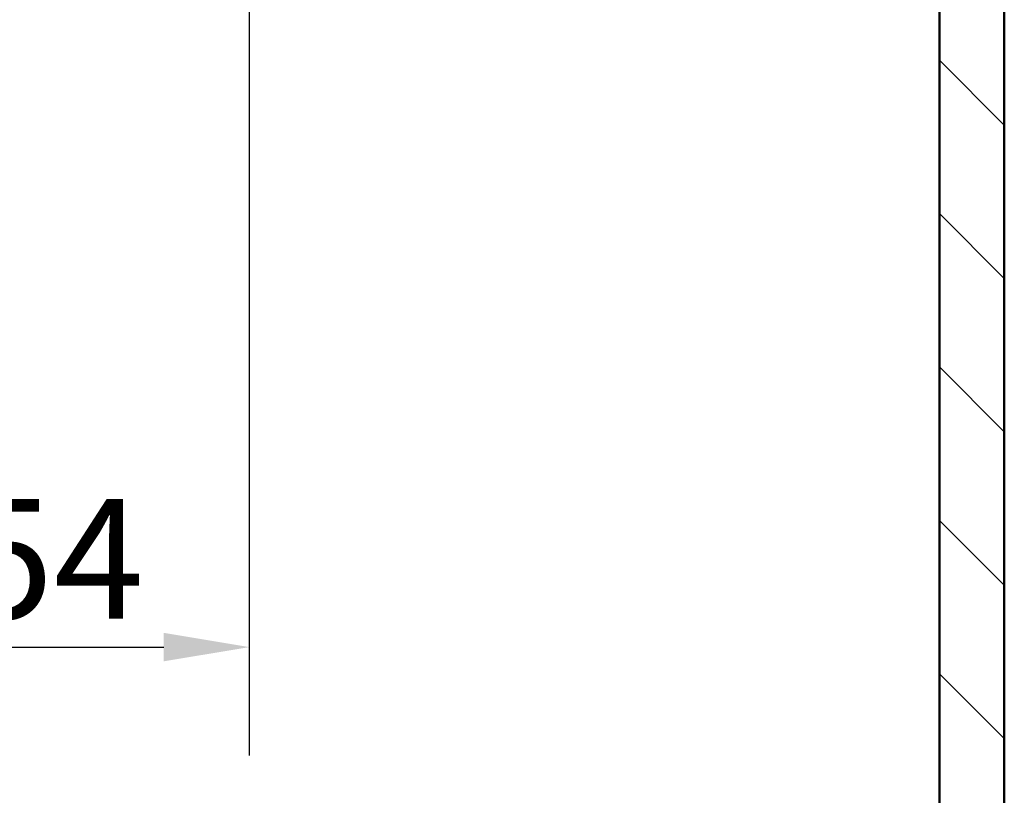
# Paper-space layout 'DF_1' of a CAD drawing. Units: millimetres. Extents: x -398 to 2100, y 0 to 4077.
# Drawn here: x 951 to 1239, y 1304 to 1531 of the extents above; entities that cross this region are included whole.
import ezdxf

# ---------------------------------------------------------------- set-up
doc = ezdxf.new("R2010")
doc.units = ezdxf.units.MM
doc.header["$LTSCALE"] = 10
for name, color, linetype, lineweight in [('Dimensions(ISO)', 7, 'Continuous', 25), ('Hatch', 7, 'Continuous', 9), ('Visible Edges(ISO)', 7, 'Continuous', 50)]:
    doc.layers.add(name, color=color, linetype=linetype, lineweight=lineweight)
doc.styles.add('Text_3.5mm', font='arial.ttf', dxfattribs={"width": 0.9})
doc.dimstyles.new('KS-STANDARD', dxfattribs={"dimscale": 10, "dimtxt": 3.5, "dimasz": 2.5, "dimexe": 3.175, "dimexo": 0, "dimgap": 0.8, "dimtad": 1, "dimdec": 1, "dimrnd": 1e-08, "dimtxsty": 'Text_3.5mm', "dimcen": 0.09, "dimdle": 10, "dimclrd": 7, "dimclre": 7, "dimclrt": 7, "dimadec": 0, "dimazin": 2, "dimtfac": 0.714286, "dimtdec": 4, "dimtmove": 0, "dimatfit": 3, "dimfxl": 1, "dimtolj": 1, "dimlwd": 25, "dimlwe": 25, "dimarcsym": 0})

# ---------------------------------------------------------------- blocks, each defined once
blk = doc.blocks.new('*D11')
at = {"layer": 'Defpoints', "color": 0, "linetype": 'Continuous', "transparency": 16777216}
for p in [(1018.26, 1548.63), (864.26, 1346.95), (1018.26, 1346.95)]:
    blk.add_point(p, dxfattribs=at)
at = {"layer": 'Dimensions(ISO)', "color": 7, "linetype": 'Continuous', "lineweight": 25, "transparency": 16777216}
for p, q in [((1018.26, 1548.63), (1018.26, 1315.2)), ((889.26, 1346.95), (993.26, 1346.95))]:
    blk.add_line(p, q, dxfattribs=at)
at = {"layer": 'Dimensions(ISO)', "color": 7, "linetype": 'Continuous', "transparency": 16777216}
for points in [[(889.26, 1351.12), (889.26, 1342.79), (864.26, 1346.95)], [(993.26, 1351.12), (993.26, 1342.79), (1018.26, 1346.95)]]:
    blk.add_solid(points, dxfattribs=at)
at = {"layer": 'Dimensions(ISO)', "color": 7, "linetype": 'Continuous', "lineweight": 25, "transparency": 16777216, "insert": (908.01, 1372.82), "char_height": 35, "attachment_point": 4, "style": 'Text_3.5mm'}
blk.add_mtext('\\A1;154', dxfattribs=at)

psp = doc.layouts.new('DF_1')

# ---------------------------------------------------------------- hatches: boundary and pattern name
at = {"layer": 'Hatch'}
h = psp.add_hatch(dxfattribs=at)
h.set_pattern_fill('ANSI31', color=256, scale=254, angle=90, style=0)
h.set_pattern_definition([(135, (0, 0), (-22.45064, -22.45064), [])])
h.paths.add_polyline_path([(1220.26, 1719.63), (1220.26, 963.93), (508.26, 963.93), (508.26, 1719.63), (489.26, 1719.63), (489.26, 944.93), (1239.26, 944.93), (1239.26, 1719.63)])

# ---------------------------------------------------------------- linework, layer by layer
at = {"layer": 'Visible Edges(ISO)'}
for p, q in [((1220.26, 1719.63), (1220.26, 963.93)), ((1239.26, 944.93), (1239.26, 1719.63))]:
    psp.add_line(p, q, dxfattribs=at)

# ---------------------------------------------------------------- dimensions: what is measured, and where the dimension line sits
at = {"layer": 'Dimensions(ISO)', "color": 7, "linetype": 'Continuous', "lineweight": 25}
dim = psp.add_linear_dim(base=(1018.26, 1346.95), p1=(864.26, 1346.95), p2=(1018.26, 1548.63), dimstyle='KS-STANDARD', override={"dimgap": 0.8, "dimdec": 1, "dimse1": 1, "dimtol": 0, "dimlim": 0, "dimtp": 0, "dimtm": 0, "dimtdec": 4, "dimtofl": 0, "dimatfit": 1}, dxfattribs=at)
dim.commit()
dim.dimension.update_dxf_attribs({"geometry": '*D11', "text_midpoint": (941.26, 1346.95), "dimtype": 160})

doc.saveas('drawing.dxf')
